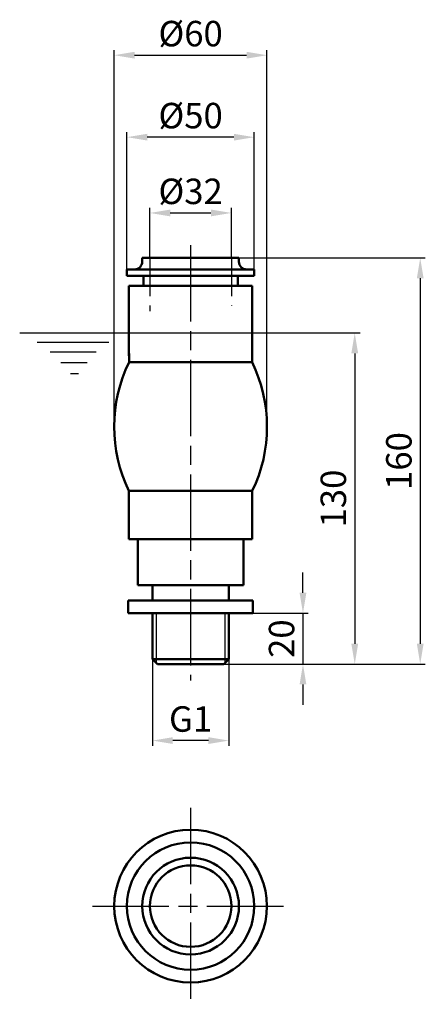
# Model space of a CAD drawing. Extents: x 20 to 179, y -49 to 338.
import ezdxf

# ---------------------------------------------------------------- set-up
doc = ezdxf.new("R2010")
doc.units = 0
doc.header["$LTSCALE"] = 5
doc.header["$MEASUREMENT"] = 0
for name, pattern in [('AM_ISO02W050', [7.5, 6, -1.5]), ('AM_ISO02W050x2', [3.75, 3, -0.75]), ('AM_ISO08W050', [18, 12, -1.5, 3, -1.5]), ('AM_ISO08W050x2', [9, 6, -0.75, 1.5, -0.75])]:
    doc.linetypes.add(name, pattern=pattern)
doc.layers.get('Defpoints').update_dxf_attribs({"linetype": 'CONTINUOUS'})
for name, color, linetype, lineweight in [('AM_0 ( Kontur 0.5 )', 7, 'CONTINUOUS', 50), ('AM_2 ( Kontur 0.25)', 5, 'CONTINUOUS', 25), ('AM_3 ( Verdeckt )', 6, 'AM_ISO02W050', 25), ('AM_5 ( Bemassung)', 3, 'CONTINUOUS', 25), ('AM_7 (Mittellinie)', 4, 'AM_ISO08W050', 25)]:
    doc.layers.add(name, color=color, linetype=linetype, lineweight=lineweight)
doc.styles.get("Standard").update_dxf_attribs({"font": 'ARIALUNI.TTF'})
doc.dimstyles.new('AM_DIN$0', dxfattribs={"dimtxt": 3.5, "dimasz": 4, "dimexe": 1, "dimexo": 0, "dimgap": 1.5, "dimtad": 1, "dimdsep": 46, "dimtxsty": 'Standard', "dimcen": 0, "dimclrd": 256, "dimclre": 256, "dimclrt": 2, "dimadec": 0, "dimazin": 2, "dimtp": 0.1, "dimtm": 0.1, "dimtfac": 0.71, "dimtmove": 0, "dimatfit": 3, "dimfxl": 1, "dimlwd": -1, "dimlwe": -1, "dimarcsym": 0})

# ---------------------------------------------------------------- blocks, each defined once
blk = doc.blocks.new('*D2')
at = {"layer": 'AM_5 ( Bemassung)', "transparency": 16777216}
for p, q in [((62.22, 239.94), (62.22, 293.83)), ((112.22, 239.94), (112.22, 293.83)), ((104.22, 291.83), (70.22, 291.83))]:
    blk.add_line(p, q, dxfattribs=at)
for points in [[(70.22, 293.16), (70.22, 290.5), (62.22, 291.83)], [(104.22, 293.16), (104.22, 290.5), (112.22, 291.83)]]:
    blk.add_solid(points, dxfattribs=at)
at = {"layer": 'Defpoints', "color": 0, "transparency": 16777216}
for p in [(62.22, 291.83), (62.22, 239.94), (112.22, 239.94)]:
    blk.add_point(p, dxfattribs=at)
at = {"layer": 'AM_5 ( Bemassung)', "color": 2, "transparency": 16777216, "insert": (87.22, 299.01), "char_height": 10, "attachment_point": 5}
blk.add_mtext('%%c50', dxfattribs=at)
blk = doc.blocks.new('*D3')
at = {"layer": 'AM_5 ( Bemassung)', "transparency": 16777216}
for p, q in [((87.22, 244.44), (179.41, 244.44)), ((177.41, 236.44), (177.41, 92.94)), ((87.22, 84.94), (179.41, 84.94))]:
    blk.add_line(p, q, dxfattribs=at)
for points in [[(176.08, 236.44), (178.75, 236.44), (177.41, 244.44)], [(176.08, 92.94), (178.75, 92.94), (177.41, 84.94)]]:
    blk.add_solid(points, dxfattribs=at)
at = {"layer": 'Defpoints', "color": 0, "transparency": 16777216}
for p in [(87.22, 244.44), (87.22, 84.94), (177.41, 84.94)]:
    blk.add_point(p, dxfattribs=at)
at = {"layer": 'AM_5 ( Bemassung)', "color": 2, "transparency": 16777216, "insert": (170.31, 164.69), "char_height": 10, "attachment_point": 5, "rotation": 90}
blk.add_mtext('160\\P', dxfattribs=at)
blk = doc.blocks.new('*D4')
at = {"layer": 'AM_5 ( Bemassung)', "transparency": 16777216}
for p, q in [((87.22, 214.95), (153.69, 214.95)), ((151.69, 206.95), (151.69, 92.94)), ((87.22, 84.94), (153.69, 84.94))]:
    blk.add_line(p, q, dxfattribs=at)
for points in [[(150.36, 206.95), (153.03, 206.95), (151.69, 214.95)], [(150.36, 92.94), (153.03, 92.94), (151.69, 84.94)]]:
    blk.add_solid(points, dxfattribs=at)
at = {"layer": 'Defpoints', "color": 0, "transparency": 16777216}
for p in [(87.22, 214.95), (87.22, 84.94), (151.69, 84.94)]:
    blk.add_point(p, dxfattribs=at)
at = {"layer": 'AM_5 ( Bemassung)', "color": 2, "transparency": 16777216, "insert": (144.58, 149.94), "char_height": 10, "attachment_point": 5, "rotation": 90}
blk.add_mtext('130', dxfattribs=at)
blk = doc.blocks.new('*D5')
at = {"layer": 'AM_5 ( Bemassung)', "transparency": 16777216}
for p, q in [((131.35, 112.94), (131.35, 120.94)), ((87.22, 104.94), (133.35, 104.94)), ((131.35, 104.94), (131.35, 84.94)), ((87.22, 84.94), (133.35, 84.94)), ((131.35, 76.94), (131.35, 68.94))]:
    blk.add_line(p, q, dxfattribs=at)
for points in [[(130.02, 112.94), (132.68, 112.94), (131.35, 104.94)], [(130.02, 76.94), (132.68, 76.94), (131.35, 84.94)]]:
    blk.add_solid(points, dxfattribs=at)
at = {"layer": 'Defpoints', "color": 0, "transparency": 16777216}
for p in [(87.22, 104.94), (87.22, 84.94), (131.35, 84.94)]:
    blk.add_point(p, dxfattribs=at)
at = {"layer": 'AM_5 ( Bemassung)', "color": 2, "transparency": 16777216, "insert": (124.24, 94.94), "char_height": 10, "attachment_point": 5, "rotation": 90}
blk.add_mtext('20', dxfattribs=at)
blk = doc.blocks.new('*D6')
at = {"layer": 'AM_5 ( Bemassung)', "transparency": 16777216}
for p, q in [((72.22, 86.94), (72.22, 52.92)), ((102.22, 86.94), (102.22, 52.92)), ((94.22, 54.92), (80.22, 54.92))]:
    blk.add_line(p, q, dxfattribs=at)
for points in [[(80.22, 56.25), (80.22, 53.58), (72.22, 54.92)], [(94.22, 56.25), (94.22, 53.58), (102.22, 54.92)]]:
    blk.add_solid(points, dxfattribs=at)
at = {"layer": 'Defpoints', "color": 0, "transparency": 16777216}
for p in [(72.22, 86.94), (102.22, 86.94), (72.22, 54.92)]:
    blk.add_point(p, dxfattribs=at)
at = {"layer": 'AM_5 ( Bemassung)', "color": 2, "transparency": 16777216, "insert": (87.22, 62.09), "char_height": 10, "attachment_point": 5}
blk.add_mtext('G1\\P', dxfattribs=at)
blk = doc.blocks.new('*D7')
at = {"layer": 'AM_5 ( Bemassung)', "transparency": 16777216}
for p, q in [((57.22, 178.22), (57.22, 326.02)), ((117.22, 178.22), (117.22, 326.02)), ((65.22, 324.02), (109.22, 324.02))]:
    blk.add_line(p, q, dxfattribs=at)
for points in [[(65.22, 325.35), (65.22, 322.69), (57.22, 324.02)], [(109.22, 325.35), (109.22, 322.69), (117.22, 324.02)]]:
    blk.add_solid(points, dxfattribs=at)
at = {"layer": 'Defpoints', "color": 0, "transparency": 16777216}
for p in [(117.22, 324.02), (57.22, 178.22), (117.22, 178.22)]:
    blk.add_point(p, dxfattribs=at)
at = {"layer": 'AM_5 ( Bemassung)', "color": 2, "transparency": 16777216, "insert": (87.22, 331.2), "char_height": 10, "attachment_point": 5}
blk.add_mtext('%%c60', dxfattribs=at)
blk = doc.blocks.new('*D8')
at = {"layer": 'AM_5 ( Bemassung)', "transparency": 16777216}
for p, q in [((71.22, 244.44), (71.22, 264.08)), ((103.22, 244.44), (103.22, 264.08)), ((79.22, 262.08), (95.22, 262.08))]:
    blk.add_line(p, q, dxfattribs=at)
for points in [[(79.22, 263.42), (79.22, 260.75), (71.22, 262.08)], [(95.22, 263.42), (95.22, 260.75), (103.22, 262.08)]]:
    blk.add_solid(points, dxfattribs=at)
at = {"layer": 'Defpoints', "color": 0, "transparency": 16777216}
for p in [(103.22, 262.08), (71.22, 244.44), (103.22, 244.44)]:
    blk.add_point(p, dxfattribs=at)
at = {"layer": 'AM_5 ( Bemassung)', "color": 2, "transparency": 16777216, "insert": (87.22, 269.27), "char_height": 10, "attachment_point": 5}
blk.add_mtext('%%c32', dxfattribs=at)

msp = doc.modelspace()

# ---------------------------------------------------------------- linework, layer by layer
at = {"layer": 'AM_0 ( Kontur 0.5 )'}
for p, q in [((68.22, 244.44), (87.22, 244.44)), ((68.22, 244.44), (68.22, 242.94)), ((106.22, 244.44), (87.22, 244.44)), ((106.22, 244.44), (106.22, 242.94)), ((62.22, 239.94), (62.22, 237.44)), ((62.22, 239.94), (65.22, 239.94)), ((65.22, 239.94), (87.22, 239.94)), ((109.22, 239.94), (87.22, 239.94)), ((112.22, 239.94), (109.22, 239.94)), ((112.22, 239.94), (112.22, 237.44)), ((62.22, 237.44), (87.22, 237.44)), ((68.72, 237.44), (68.72, 233.47)), ((112.22, 237.44), (87.22, 237.44)), ((105.72, 237.44), (105.72, 233.47)), ((62.98, 210.94), (62.98, 233.44)), ((62.98, 233.44), (87.22, 233.44)), ((111.46, 233.44), (87.22, 233.44)), ((111.46, 210.94), (111.46, 233.44)), ((62.98, 210.94), (62.98, 205.94)), ((111.46, 210.94), (111.46, 205.94)), ((63.02, 206.88), (63.02, 203.5)), ((111.42, 206.88), (111.42, 203.5)), ((87.22, 203.44), (62.98, 203.44)), ((87.22, 203.44), (111.46, 203.44)), ((62.98, 133.94), (62.98, 152.94)), ((62.98, 152.94), (87.22, 152.94)), ((111.46, 152.94), (87.22, 152.94)), ((111.46, 133.94), (111.46, 152.94)), ((62.98, 133.94), (87.22, 133.94)), ((66.48, 133.94), (66.48, 115.94)), ((111.46, 133.94), (87.22, 133.94)), ((107.96, 133.94), (107.96, 115.94)), ((66.48, 115.94), (87.22, 115.94)), ((66.48, 115.94), (66.48, 115.94)), ((72.22, 115.94), (72.22, 109.94)), ((107.96, 115.94), (87.22, 115.94)), ((102.22, 115.94), (102.22, 109.94)), ((107.96, 115.94), (107.96, 115.94)), ((62.72, 109.94), (87.22, 109.94)), ((62.72, 109.94), (62.72, 104.94)), ((111.72, 109.94), (87.22, 109.94)), ((111.72, 109.94), (111.72, 104.94)), ((62.72, 104.94), (87.22, 104.94)), ((72.22, 104.94), (72.22, 86.94)), ((111.72, 104.94), (87.22, 104.94)), ((102.22, 104.94), (102.22, 86.94)), ((72.22, 86.94), (102.22, 86.94)), ((74.22, 84.94), (72.22, 86.94)), ((100.22, 84.94), (102.22, 86.94)), ((74.22, 84.94), (87.22, 84.94)), ((100.22, 84.94), (87.22, 84.94))]:
    msp.add_line(p, q, dxfattribs=at)
for radius in [30, 25, 19, 16]:
    msp.add_circle((87.22, -10.07), radius, dxfattribs=at)
for centre, radius, start, end in [((65.22, 242.94), 3, 270, 0), ((109.22, 242.94), 3, 180, 270), ((115.39, 178.17), 58.17, 154.1851, 205.7094), ((59.05, 178.17), 58.17, 334.2906, 25.8149)]:
    msp.add_arc(centre, radius, start, end, dxfattribs=at)
at = {"layer": 'AM_2 ( Kontur 0.25)'}
for p, q in [((20.08, 214.95), (153.82, 214.95)), ((26.95, 211.4), (55.07, 211.4)), ((32.11, 207.53), (50.17, 207.53)), ((36.23, 203.41), (46.55, 203.41)), ((40.1, 199.02), (43.2, 199.02)), ((73.72, 104.94), (73.72, 85.44)), ((100.72, 104.94), (100.72, 85.44))]:
    msp.add_line(p, q, dxfattribs=at)
at = {"layer": 'AM_3 ( Verdeckt )', "linetype": 'AM_ISO02W050x2'}
for p, q in [((71.22, 244.44), (71.22, 223.53)), ((103.22, 244.44), (103.22, 225.6))]:
    msp.add_line(p, q, dxfattribs=at)
at = {"layer": 'AM_7 (Mittellinie)', "linetype": 'AM_ISO08W050x2'}
for p, q in [((87.22, 249.44), (87.22, 78.5)), ((87.22, 28.5), (87.22, -48.63)), ((48.65, -10.07), (125.78, -10.07))]:
    msp.add_line(p, q, dxfattribs=at)

# ---------------------------------------------------------------- dimensions: what is measured, and where the dimension line sits
at = {"layer": 'AM_5 ( Bemassung)'}
for base, p1, p2, angle, text, picture, middle in [((117.22, 324.02), (57.22, 178.22), (117.22, 178.22), 0, '%%c<>', '*D7', (87.22, 324.02)), ((62.22, 291.83), (112.22, 239.94), (62.22, 239.94), 0, '%%c<>', '*D2', (87.22, 291.83)), ((177.41, 84.94), (87.22, 244.44), (87.22, 84.94), 90, '160\\P', '*D3', (177.41, 164.69))]:
    dim = msp.add_linear_dim(base=base, p1=p1, p2=p2, angle=angle, text=text, dimstyle='AM_DIN$0', override={"dimscale": 20, "dimtxt": 0.5, "dimasz": 0.4, "dimexe": 0.1, "dimgap": 0.1, "dimdec": 0}, dxfattribs=at)
    dim.commit()
    dim.dimension.update_dxf_attribs({"geometry": picture, "text_midpoint": middle, "dimtype": 160})
dim = msp.add_linear_dim(base=(103.22, 262.08), p1=(71.22, 244.44), p2=(103.22, 244.44), text='%%c<>', dimstyle='AM_DIN$0', override={"dimscale": 20, "dimtxt": 0.5, "dimasz": 0.4, "dimexe": 0.1, "dimgap": 0.1, "dimdec": 0}, dxfattribs=at)
dim.commit()
dim.dimension.update_dxf_attribs({"geometry": '*D8', "text_midpoint": (87.22, 262.08), "dimtype": 160})
dim = msp.add_linear_dim(base=(151.69, 84.94), p1=(87.22, 214.95), p2=(87.22, 84.94), angle=90, dimstyle='AM_DIN$0', override={"dimscale": 20, "dimtxt": 0.5, "dimasz": 0.4, "dimexe": 0.1, "dimgap": 0.1, "dimdec": 0}, dxfattribs=at)
dim.commit()
dim.dimension.update_dxf_attribs({"geometry": '*D4', "text_midpoint": (151.69, 149.94), "dimtype": 160})
dim = msp.add_linear_dim(base=(131.35, 84.94), p1=(87.22, 104.94), p2=(87.22, 84.94), angle=90, dimstyle='AM_DIN$0', override={"dimscale": 20, "dimtxt": 0.5, "dimasz": 0.4, "dimexe": 0.1, "dimgap": 0.1, "dimdec": 0}, dxfattribs=at)
dim.commit()
dim.dimension.update_dxf_attribs({"geometry": '*D5', "text_midpoint": (124.24, 94.94)})
dim = msp.add_linear_dim(base=(72.22, 54.92), p1=(102.22, 86.94), p2=(72.22, 86.94), angle=0, text='G1\\P', dimstyle='AM_DIN$0', override={"dimscale": 20, "dimtxt": 0.5, "dimasz": 0.4, "dimexe": 0.1, "dimgap": 0.1, "dimdec": 0}, dxfattribs=at)
dim.commit()
dim.dimension.update_dxf_attribs({"geometry": '*D6', "text_midpoint": (87.22, 62.09)})

doc.saveas('drawing.dxf')
